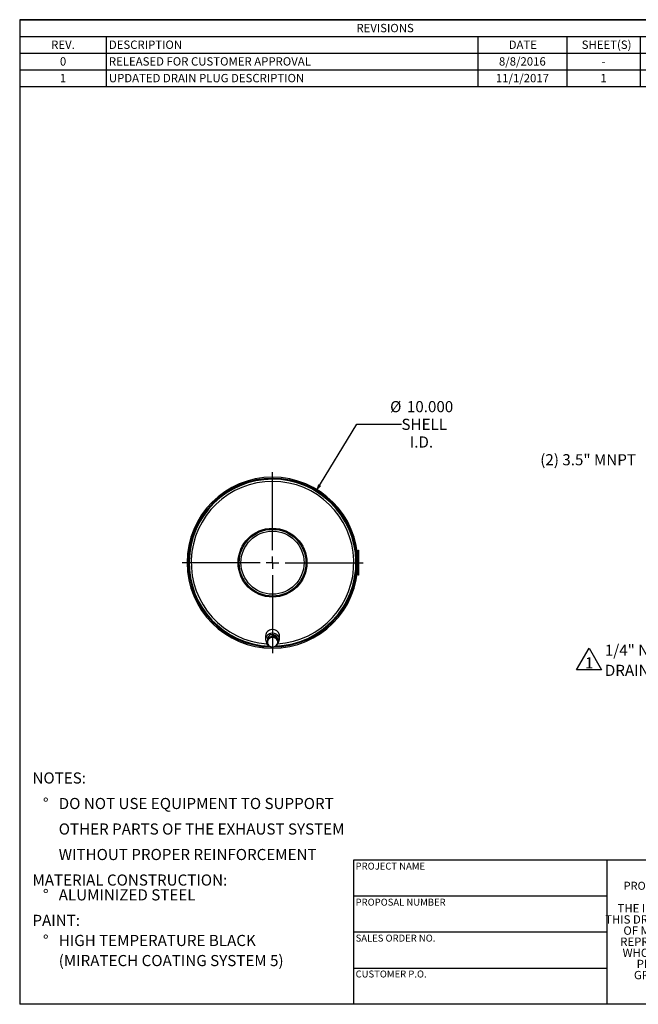
# Model space of a CAD drawing. Units: inches. Extents: x 4 to 84, y 4 to 63.
# Drawn here: x 4 to 41.1, y 4 to 63 of the extents above; entities that cross this region are included whole.
import ezdxf

# ---------------------------------------------------------------- set-up
doc = ezdxf.new("R2010")
doc.units = ezdxf.units.IN
doc.header["$LTSCALE"] = 8
doc.header["$MEASUREMENT"] = 0
doc.layers.add('FORMAT', color=7, linetype='Continuous')
doc.styles.add('SLDTEXTSTYLE0', font='TXT', dxfattribs={"width": 0.75})
doc.styles.add('SLDTEXTSTYLE3', font='TXT', dxfattribs={"width": 0.7})
doc.dimstyles.new('SLDDIMSTYLE0', dxfattribs={"dimtxt": 0.666667, "dimasz": 0.44, "dimexe": 0, "dimexo": 0.0625, "dimgap": 0.166667, "dimtad": 0, "dimtih": 1, "dimtoh": 1, "dimdec": 3, "dimrnd": 1e-09, "dimzin": 4, "dimdsep": 46, "dimtxsty": 'SLDTEXTSTYLE0', "dimsah": 1, "dimcen": 0, "dimadec": 0, "dimazin": 1, "dimtfac": 1, "dimtdec": 4, "dimtofl": 0, "dimtmove": 0, "dimatfit": 3, "dimfxl": 0, "dimfrac": 2, "dimtolj": 1, "dimtzin": 12, "dimarcsym": 0})

# ---------------------------------------------------------------- blocks, each defined once
blk = doc.blocks.new('SW_NOTE_0')
at = {"layer": 'FORMAT', "color": 0, "attachment_point": 1, "style": 'SLDTEXTSTYLE0'}
for s, insert, char_height in [('NOTES:', (0, 0.859), 0.6667), ('%%d', (0.63, -0.67), 0.6667), ('DO NOT USE EQUIPMENT TO SUPPORT', (1.575, -0.67), 0.66667), ('OTHER PARTS OF THE EXHAUST SYSTEM', (1.575, -2.198), 0.66667), ('WITHOUT PROPER REINFORCEMENT', (1.575, -3.727), 0.66667), ('MATERIAL CONSTRUCTION:', (0, -5.256), 0.66667), ('%%d', (0.63, -6.145), 0.6667), ('ALUMINIZED STEEL', (1.575, -6.145), 0.66667), ('PAINT:', (0, -7.674), 0.6667), ('%%d', (0.63, -8.878), 0.6667), ('HIGH TEMPERATURE BLACK', (1.575, -8.878), 0.66667), ('(MIRATECH COATING SYSTEM 5)', (1.575, -10.082), 0.66667)]:
    blk.add_mtext(s, dxfattribs=dict(at, insert=insert, char_height=char_height))
blk = doc.blocks.new('SW_NOTE_2')
at = {"layer": 'FORMAT', "color": 0, "char_height": 0.5, "attachment_point": 2, "style": 'SLDTEXTSTYLE3'}
for s, insert in [('THE INFORMATION CONTAINED IN', (4.648, 0.645)), ('THIS DRAWING IS THE SOLE PROPERTY', (4.656, -0.022)), ('OF MIRATECH GROUP, LLC.  ANY', (4.64, -0.689)), ('REPRODUCTION IN PART OR AS A', (4.64, -1.355)), ('WHOLE WITHOUT THE WRITTEN', (4.614, -2.022)), ('PERMISSION OF MIRATECH', (4.644, -2.689)), ('GROUP, LLC IS PROHIBITED.', (4.673, -3.355))]:
    blk.add_mtext(s, dxfattribs=dict(at, insert=insert))
blk = doc.blocks.new('SW_TABLEANNOTATION_0')
at = {"layer": 'FORMAT', "color": 0}
for p, q in [((0, 0), (0, -4)), ((43.678, 0), (0, 0)), ((43.678, -4), (43.678, 0)), ((0, -1), (43.678, -1)), ((5.189, -1), (5.189, -2)), ((27.46, -1), (27.46, -2)), ((32.789, -1), (32.789, -2)), ((37.191, -1), (37.191, -2)), ((0, -2), (43.678, -2)), ((5.189, -2), (5.189, -4)), ((27.46, -2), (27.46, -4)), ((32.789, -2), (32.789, -4)), ((37.191, -2), (37.191, -4)), ((0, -3), (43.678, -3)), ((0, -4), (43.678, -4))]:
    blk.add_line(p, q, dxfattribs=at)
at = {"layer": 'FORMAT', "color": 0, "char_height": 0.5, "attachment_point": 1, "style": 'SLDTEXTSTYLE0'}
for s, insert in [('REVISIONS', (20.18, -0.25)), ('REV.', (1.887, -1.25)), ('DESCRIPTION', (5.347, -1.25)), ('DATE', (29.309, -1.25)), ('SHEET(S)', (33.684, -1.25)), ('DRAWN BY', (38.69, -1.25)), ('0', (2.41, -2.25)), ('RELEASED FOR CUSTOMER APPROVAL', (5.347, -2.25)), ('8/8/2016', (28.724, -2.25)), ('-', (34.879, -2.25)), ('1', (2.41, -3.25)), ('UPDATED DRAIN PLUG DESCRIPTION', (5.347, -3.25)), ('11/1/2017', (28.54, -3.25)), ('1', (34.805, -3.25))]:
    blk.add_mtext(s, dxfattribs=dict(at, insert=insert))
blk = doc.blocks.new('_D')
at = {"layer": 'FORMAT'}
for p, q in [((21.75, 34.736), (24.201, 38.77)), ((24.201, 38.77), (26.883, 38.77))]:
    blk.add_line(p, q, dxfattribs=at)
blk.add_solid([(21.75, 34.736), (22.064, 35.06), (21.893, 35.164)], dxfattribs=at)
at = {"layer": 'FORMAT', "char_height": 0.6667, "attachment_point": 1, "style": 'SLDTEXTSTYLE0'}
for s, insert in [('%%c', (26.201, 40.146)), ('10.000', (27.207, 40.146)), ('SHELL', (26.883, 39.087)), ('I.D.', (27.381, 38.028))]:
    blk.add_mtext(s, dxfattribs=dict(at, insert=insert))
blk = doc.blocks.new('SW_CENTERMARKSYMBOL_0')
at = {"layer": 'FORMAT', "color": 0}
for p, q in [((0, 0.75), (0, 5.4228)), ((-0.75, 0), (-5.4228, 0)), ((0, 0), (-0.375, 0)), ((0, 0), (0, 0.375)), ((0, 0), (0, -0.375)), ((0, 0), (0.375, 0)), ((0.75, 0), (5.4228, 0)), ((0, -0.75), (0, -5.4228))]:
    blk.add_line(p, q, dxfattribs=at)
blk = doc.blocks.new('SW_NOTE_8')
at = {"layer": 'FORMAT', "color": 0, "char_height": 0.6667, "attachment_point": 1, "style": 'SLDTEXTSTYLE0'}
for s, insert in [('1/4" NPT', (-5.332, 1.341)), ('DRAIN PORT', (-5.332, 0.137))]:
    blk.add_mtext(s, dxfattribs=dict(at, insert=insert))
blk = doc.blocks.new('SW_NOTE_9')
at = {"layer": 'FORMAT', "color": 0}
for p, q in [((-0.519, 0.107), (0.228, 1.401)), ((0.228, 1.401), (0.976, 0.107)), ((0.976, 0.107), (-0.519, 0.107))]:
    blk.add_line(p, q, dxfattribs=at)
at = {"layer": 'FORMAT', "color": 0, "insert": (0.24, 0.859), "char_height": 0.667, "attachment_point": 2, "style": 'SLDTEXTSTYLE0'}
blk.add_mtext('1', dxfattribs=at)

msp = doc.modelspace()

# ---------------------------------------------------------------- linework, layer by layer
at = {"color": 7, "linetype": 'Continuous', "lineweight": 25}
for p, q in [((24.279, 31.2129), (24.3089, 31.2129)), ((24.279, 31.0879), (24.279, 31.2129)), ((24.3089, 31.0879), (24.279, 31.0879)), ((24.279, 31.0879), (24.279, 29.8379)), ((24.3089, 31.2129), (24.3089, 31.0879)), ((24.3139, 31.1871), (24.3089, 31.1871)), ((24.3089, 31.1434), (24.3139, 31.1434)), ((24.3139, 31.1346), (24.3089, 31.1346)), ((24.3089, 31.0909), (24.3139, 31.0909)), ((24.3089, 31.0879), (24.3089, 29.8379)), ((24.3139, 31.072), (24.3089, 31.072)), ((24.3139, 31.0579), (24.3089, 31.0579)), ((24.3139, 31.0442), (24.3089, 31.0442)), ((24.3089, 30.9275), (24.3139, 30.9275)), ((24.3139, 30.9194), (24.3089, 30.9194)), ((24.3139, 30.919), (24.3089, 30.919)), ((24.3139, 30.8886), (24.3089, 30.8886)), ((24.3139, 30.8883), (24.3089, 30.8883)), ((24.3139, 30.7977), (24.3089, 30.7977)), ((24.3139, 30.7961), (24.3089, 30.7961)), ((24.3139, 30.765), (24.3089, 30.765)), ((24.3139, 30.7641), (24.3089, 30.7641)), ((24.3139, 30.7565), (24.3089, 30.7565)), ((24.3139, 30.7536), (24.3089, 30.7536)), ((24.3139, 30.7528), (24.3089, 30.7528)), ((24.3139, 30.7354), (24.3089, 30.7354)), ((24.3139, 30.7189), (24.3089, 30.7189)), ((24.3139, 30.7014), (24.3089, 30.7014)), ((24.3139, 30.7006), (24.3089, 30.7006)), ((24.3139, 31.1871), (24.3139, 31.1434)), ((24.3139, 31.1346), (24.3139, 31.0909)), ((24.3139, 31.072), (24.3139, 31.0648)), ((24.3139, 31.0442), (24.3139, 30.9275)), ((24.3139, 30.8886), (24.3139, 30.919)), ((24.3146, 30.7969), (24.3139, 30.7969)), ((24.3139, 30.765), (24.3139, 30.7961)), ((24.3139, 30.7641), (24.3139, 30.765)), ((24.3139, 30.7565), (24.3139, 30.7637)), ((24.3139, 30.7543), (24.3139, 30.7565)), ((24.3139, 30.7528), (24.3139, 30.7536)), ((24.3139, 30.7354), (24.3139, 30.7528)), ((24.3139, 30.7189), (24.3139, 30.731)), ((24.3146, 30.7006), (24.3139, 30.7006)), ((24.3139, 30.6399), (24.3139, 30.7006)), ((14.1066, 30.4944), (14.1544, 30.4941)), ((14.1544, 30.4316), (14.1066, 30.4313)), ((24.2043, 30.4634), (24.279, 30.4634)), ((24.279, 30.4623), (24.2043, 30.4624)), ((24.3139, 30.6399), (24.3089, 30.6399)), ((24.3139, 30.6391), (24.3089, 30.6391)), ((24.3139, 30.6312), (24.3089, 30.6312)), ((24.3139, 30.6281), (24.3089, 30.6281)), ((24.3139, 30.6226), (24.3089, 30.6226)), ((24.3139, 30.5945), (24.3089, 30.5945)), ((24.3139, 30.5936), (24.3089, 30.5936)), ((24.3139, 30.5228), (24.3089, 30.5228)), ((24.3139, 30.5219), (24.3089, 30.5219)), ((24.3139, 30.5041), (24.3089, 30.5041)), ((24.3139, 30.3166), (24.3089, 30.3166)), ((24.3139, 30.2715), (24.3089, 30.2715)), ((24.3139, 30.2706), (24.3089, 30.2706)), ((24.3139, 30.1998), (24.3089, 30.1998)), ((24.3139, 30.1989), (24.3089, 30.1989)), ((24.3139, 30.1834), (24.3089, 30.1834)), ((24.3139, 30.6312), (24.3139, 30.6399)), ((24.3139, 30.6281), (24.3139, 30.6312)), ((24.3139, 30.6226), (24.3139, 30.6262)), ((24.3139, 30.5228), (24.3139, 30.5936)), ((24.3139, 30.5041), (24.3139, 30.3166)), ((24.3139, 30.1998), (24.3139, 30.2706)), ((24.3139, 30.1989), (24.3139, 30.199)), ((24.3139, 30.1834), (24.3139, 29.9959)), ((24.279, 29.8379), (24.3089, 29.8379)), ((24.279, 29.7129), (24.279, 29.8379)), ((24.3089, 29.7129), (24.279, 29.7129)), ((24.3139, 29.9959), (24.3089, 29.9959)), ((24.3139, 29.9401), (24.3089, 29.9401)), ((24.3139, 29.8982), (24.3089, 29.8982)), ((24.3139, 29.8571), (24.3089, 29.8571)), ((24.3139, 29.8459), (24.3089, 29.8459)), ((24.3089, 29.8379), (24.3089, 29.7129)), ((24.3139, 29.8246), (24.3089, 29.8246)), ((24.3139, 29.8046), (24.3089, 29.8046)), ((24.3139, 29.7833), (24.3089, 29.7833)), ((24.3139, 29.8459), (24.3139, 29.8502)), ((24.3139, 29.8459), (24.3139, 29.8246)), ((24.3139, 29.8246), (24.3139, 29.8046)), ((24.3139, 29.8046), (24.3139, 29.7833)), ((18.7393, 26.0879), (18.7393, 25.8691)), ((18.8665, 25.9785), (18.8731, 25.9654)), ((19.2041, 26.0811), (18.8697, 25.9591)), ((18.8731, 25.9916), (18.8731, 25.9604)), ((19.2041, 26.0276), (19.0369, 25.9589)), ((19.2041, 26.0276), (19.2041, 26.0811)), ((19.4887, 25.8817), (19.2041, 26.0811)), ((19.3464, 25.9202), (19.2041, 26.0276)), ((19.4356, 25.9189), (19.4356, 25.9916)), ((19.5693, 25.8691), (19.5693, 26.0879)), ((18.8697, 25.9591), (18.82, 25.6377)), ((18.8448, 25.7372), (18.82, 25.5842)), ((18.82, 25.5842), (18.82, 25.6377)), ((18.82, 25.5842), (18.9623, 25.4768)), ((18.8697, 25.9056), (18.8448, 25.7372)), ((18.8697, 25.9056), (18.8697, 25.9591)), ((19.0369, 25.9589), (18.8697, 25.9056)), ((18.9623, 25.4768), (19.1046, 25.3848)), ((19.1046, 25.3848), (19.2718, 25.4381)), ((19.2718, 25.4381), (19.439, 25.5068)), ((19.4887, 25.8282), (19.3464, 25.9202)), ((19.439, 25.5068), (19.4639, 25.6598)), ((19.4639, 25.6598), (19.4887, 25.8282)), ((19.4887, 25.8282), (19.4887, 25.8817))]:
    msp.add_line(p, q, dxfattribs=at)
at = {"color": 7, "linetype": 'Continuous', "lineweight": 25, "flags": 128}
for points in [[(19.5693, 26.0879), (19.5623, 26.1564), (19.5413, 26.2227), (19.5072, 26.2843), (19.461, 26.3393), (19.4044, 26.3857), (19.3393, 26.4219), (19.2679, 26.4468), (19.1926, 26.4594), (19.1161, 26.4594), (19.0408, 26.4468), (18.9694, 26.4219), (18.9042, 26.3857), (18.8477, 26.3393), (18.8015, 26.2843), (18.7674, 26.2227), (18.7464, 26.1564), (18.7393, 26.0879)], [(19.5693, 25.8691), (19.5623, 25.9377), (19.5413, 26.0039), (19.5072, 26.0656), (19.461, 26.1205), (19.4044, 26.1669), (19.3393, 26.2032), (19.2679, 26.228), (19.1926, 26.2407), (19.1161, 26.2407), (19.0408, 26.228), (18.9694, 26.2032), (18.9042, 26.1669), (18.8477, 26.1205), (18.8015, 26.0656), (18.7674, 26.0039), (18.7464, 25.9377), (18.7393, 25.8691), (18.7464, 25.8005), (18.7674, 25.7343), (18.8015, 25.6726), (18.8213, 25.6464)], [(19.4652, 25.8982), (19.4595, 25.9295), (19.438, 25.9871), (19.4031, 26.0392), (19.3567, 26.0833), (19.3007, 26.1174), (19.2379, 26.1399), (19.1713, 26.1497), (19.1038, 26.1464), (19.0387, 26.1301), (18.979, 26.1017), (18.9275, 26.0623), (18.8866, 26.014), (18.8582, 25.9588), (18.8437, 25.8995), (18.8437, 25.8387), (18.8475, 25.8158)], [(19.4356, 25.9654), (19.438, 25.9699), (19.4422, 25.9785)]]:
    msp.add_lwpolyline(points, dxfattribs=at)
at = {"color": 7, "linetype": 'Continuous', "lineweight": 25}
for radius in [2.0625, 2, 1.891]:
    msp.add_circle((19.1543, 30.4629), radius, dxfattribs=at)
for centre, radius, start, end in [((19.1543, 30.4629), 5.1247, 0.005673, 359.994327), ((19.1543, 30.4629), 5.05, 0.005673, 268.887846), ((19.1543, 30.4629), 5.0478, 270.586222, 179.641899), ((19.1543, 30.4629), 5, 272.340092, 267.901288), ((19.1543, 30.4629), 4.8718, 273.546207, 266.064417), ((19.1543, 30.4629), 5.0478, 180.358101, 268.796871), ((19.1543, 30.4629), 5.05, 270.604047, 359.994327), ((19.154, 25.639), 0.3407, 55.625355, 110.117172), ((19.1109, 25.7005), 0.2686, 172.158188, 236.407707), ((19.1283, 25.6857), 0.2881, 108.498227, 169.697551), ((19.1546, 25.758), 0.3407, 235.625355, 290.117172), ((19.1804, 25.7113), 0.2881, 288.498227, 349.697551), ((19.1978, 25.6964), 0.2686, 352.158188, 56.407707), ((19.214, 25.8732), 0.3554, 313.95684, 359.344533)]:
    msp.add_arc(centre, radius, start, end, dxfattribs=at)
at = {"layer": 'FORMAT'}
for p, q in [((4, 63), (84, 63)), ((4, 63), (4, 4)), ((39.2, 12.64), (24, 12.64)), ((24, 12.64), (24, 10.48)), ((51.2, 12.64), (39.2, 12.64)), ((39.2, 12.64), (39.2, 4)), ((24, 10.48), (24, 4)), ((39.2, 10.48), (24, 10.48)), ((39.2, 8.32), (24, 8.32)), ((24, 6.16), (39.2, 6.16)), ((84, 4), (4, 4))]:
    msp.add_line(p, q, dxfattribs=at)

# ---------------------------------------------------------------- block references
for name, p in [('SW_TABLEANNOTATION_0', (4, 63)), ('SW_CENTERMARKSYMBOL_0', (19.1543, 30.4629)), ('SW_NOTE_8', (44.4038, 24.2077)), ('SW_NOTE_9', (37.8947, 23.9322)), ('SW_NOTE_0', (4.7641, 17.0363)), ('SW_NOTE_2', (40.6174, 9.3571))]:
    msp.add_blockref(name, p, dxfattribs=at)

# ---------------------------------------------------------------- texts
at = {"layer": 'FORMAT', "style": 'SLDTEXTSTYLE0'}
for s, insert, char_height, attachment_point in [('(2) 3.5" MNPT', (40.9372, 36.9653), 0.666667, 3), ('PROJECT NAME', (24.1336, 12.4885), 0.416667, 1), ('PROPRIETARY AND CONFIDENTIAL', (40.2027, 11.3433), 0.48, 1), ('PROPOSAL NUMBER', (24.1336, 10.328), 0.416667, 1), ('SALES ORDER NO.', (24.1336, 8.1747), 0.416667, 1), ('CUSTOMER P.O.', (24.1336, 6.0243), 0.416667, 1)]:
    msp.add_mtext(s, dxfattribs=dict(at, insert=insert, char_height=char_height, attachment_point=attachment_point))

# ---------------------------------------------------------------- dimensions: what is measured, and where the dimension line sits
at = {"layer": 'FORMAT'}
dim = msp.add_diameter_dim_2p(p1=(16.5585, 26.1895), p2=(21.7502, 34.7362), text='<>\\PSHELL\\PI.D.', dimstyle='SLDDIMSTYLE0', dxfattribs=at)
dim.commit()
dim.dimension.update_dxf_attribs({"geometry": '_D', "text_midpoint": (28.0581, 38.7702), "dimtype": 163})

doc.saveas('drawing.dxf')
